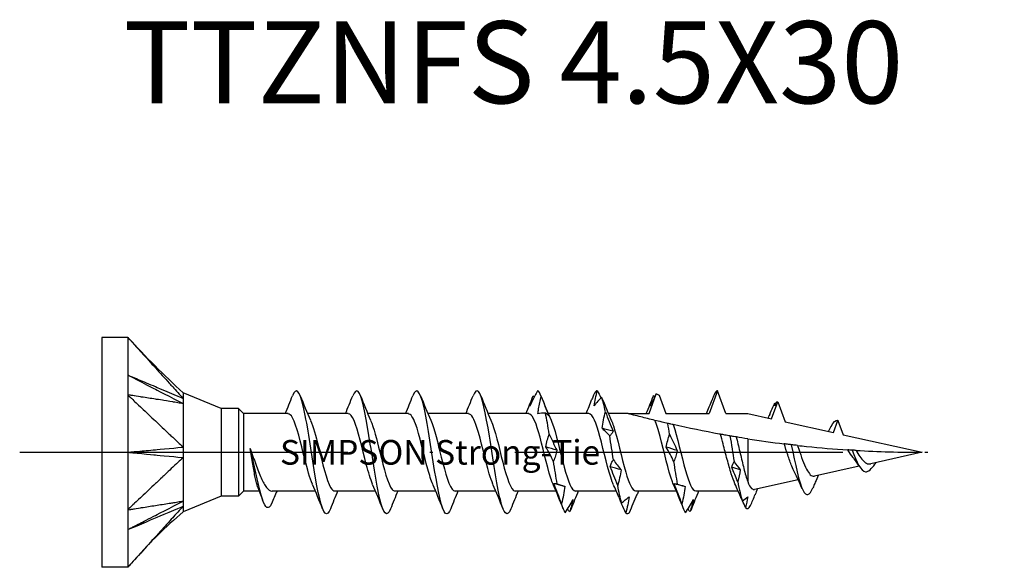
# Model space of a CAD drawing. Units: millimetres. Extents: x 3092 to 5235, y 923 to 1369.
# Drawn here: x 4171 to 4207, y 1240 to 1260 of the extents above; entities that cross this region are included whole.
import ezdxf

# ---------------------------------------------------------------- set-up
doc = ezdxf.new("R2010")
doc.units = ezdxf.units.MM
doc.linetypes.add('ACAD_ISO10W100', pattern=[18, 12, -3, 0, -3])
doc.layers.add('Axis', color=4, linetype='ACAD_ISO10W100')
doc.layers.add('Part', color=7, linetype='Continuous', lineweight=25)
doc.styles.get("Standard").update_dxf_attribs({"font": 'arial.ttf'})

# ---------------------------------------------------------------- blocks, each defined once
blk = doc.blocks.new('TTZNFS 4.5X30')
at = {"layer": 'Axis'}
blk.add_line((-3, 0), (33, 0), dxfattribs=at)
at = {"layer": 'Part'}
for p, q in [((0, 4.2), (0, -4.2)), ((0.95, 4.2), (0, 4.2)), ((0.95, 4.2), (0.95, 2.1)), ((4.363, 1.6), (2.975, 2.175)), ((22.517, 2.25), (22.213, 1.415)), ((22.821, 1.415), (22.517, 2.25)), ((0.95, 2.1), (0.95, -2.1)), ((20.013, 1.415), (20.276, 2.137)), ((20.378, 2.082), (20.621, 1.415)), ((24.491, 1.221), (24.717, 1.844)), ((24.717, 1.844), (24.984, 1.112)), ((4.363, 1.6), (4.363, -1.6)), ((5, 1.6), (4.363, 1.6)), ((5, 1.6), (5, -1.6)), ((5.185, 1.415), (5, 1.6)), ((5.185, 1.415), (5.185, -1.415)), ((6.813, 1.415), (5.185, 1.415)), ((9.013, 1.415), (7.525, 1.415)), ((11.213, 1.415), (9.725, 1.415)), ((13.413, 1.415), (11.925, 1.415)), ((15.613, 1.415), (14.125, 1.415)), ((17.813, 1.415), (16.325, 1.415)), ((19.25, 1.415), (18.525, 1.415)), ((19.25, 1.415), (20.013, 1.415)), ((20.621, 1.415), (22.213, 1.415)), ((22.821, 1.415), (23.617, 1.415)), ((23.617, 1.415), (24.491, 1.221)), ((24.425, 1.382), (24.407, 1.34)), ((24.984, 1.112), (26.754, 0.72)), ((26.754, 0.72), (26.917, 1.168)), ((26.917, 1.168), (27.109, 0.641)), ((23.617, 0.493), (23.617, -1.071)), ((27.109, 0.641), (30, 0)), ((30, 0), (28.117, -0.417)), ((27.696, -0.511), (26.064, -0.873)), ((28.294, -0.378), (28.267, -0.434)), ((25.463, -1.006), (23.871, -1.359)), ((5.185, -1.415), (5, -1.6)), ((5.759, -1.415), (5.185, -1.415)), ((7.81, -1.415), (6.23, -1.415)), ((10.01, -1.415), (8.521, -1.415)), ((12.21, -1.415), (10.721, -1.415)), ((14.41, -1.415), (12.921, -1.415)), ((16.61, -1.415), (15.121, -1.415)), ((18.81, -1.415), (17.321, -1.415)), ((21.01, -1.415), (19.521, -1.415)), ((23.268, -1.415), (21.721, -1.415)), ((26.089, -1.092), (26.07, -1.136)), ((4.363, -1.6), (2.975, -2.175)), ((5, -1.6), (4.363, -1.6)), ((0.95, -2.1), (0.95, -4.2)), ((0.95, -4.2), (0, -4.2))]:
    blk.add_line(p, q, dxfattribs=at)
for points, knots in [([(0.95, 4.2), (0.983, 4.163), (1.068, 4.07), (1.078, 4.059), (1.189, 3.937), (1.261, 3.858), (1.439, 3.661), (1.625, 3.457), (1.794, 3.271), (2.131, 2.9), (2.3, 2.714), (2.511, 2.482), (2.553, 2.436), (2.633, 2.348), (2.727, 2.244), (2.849, 2.111), (2.918, 2.04), (2.975, 1.971)], [0.000001, 0.000001, 0.000001, 0.000001, 0.0155269, 0.0155269, 0.0178353, 0.0178353, 0.0274037, 0.0274037, 0.1230873, 0.1230873, 0.2187713, 0.2187713, 0.2426923, 0.2426923, 0.2638746, 0.2638746, 0.286945, 0.286945, 0.286945, 0.286945]), ([(0.95, 2.825), (1.042, 2.778), (1.895, 2.338), (2.03, 2.269), (2.884, 1.829), (2.975, 1.782)], [-0.06247636, -0.06247636, -0.06247636, -0.06247636, -0.03123868, -0.03123868, -0.000001, -0.000001, -0.000001, -0.000001]), ([(0.95, 2.825), (0.992, 2.807), (1.034, 2.79), (1.119, 2.754), (1.161, 2.736), (1.287, 2.683), (1.372, 2.647), (1.49, 2.598), (1.933, 2.411), (2.03, 2.37), (2.885, 2.009), (2.975, 1.971)], [0.000001, 0.000001, 0.000001, 0.000001, 0.01442582, 0.01442582, 0.02887706, 0.02887706, 0.05775462, 0.05775462, 0.06930555, 0.06930555, 0.09583029, 0.09583029, 0.09583029, 0.09583029]), ([(2.975, 2.175), (2.975, 2.175), (2.975, 2.174), (2.975, 2.162), (2.975, 2.141), (2.976, 2.065), (2.97, 2.002), (2.975, 1.971)], [0.03471497, 0.03471497, 0.03471497, 0.03471497, 0.03794121, 0.03794121, 0.04671156, 0.04671156, 0.05870167, 0.05870167, 0.05870167, 0.05870167]), ([(8.359, -2.06), (8.295, -2.22), (8.232, -2.285), (8.169, -2.228), (8.035, -2.11), (7.902, -1.463), (7.769, -0.641), (7.635, 0.181), (7.502, 1.133), (7.368, 1.697), (7.237, 2.249), (7.107, 2.397), (6.976, 2.069)], [40.43667, 40.43667, 40.43667, 40.43667, 40.979167, 40.979167, 40.979167, 42.122455, 42.122455, 42.122455, 43.265742, 43.265742, 43.265742, 44.386332, 44.386332, 44.386332, 44.386332]), ([(10.559, -2.069), (10.429, -2.393), (10.3, -2.253), (10.17, -1.713), (10.037, -1.158), (9.904, -0.208), (9.77, 0.617), (9.637, 1.441), (9.503, 2.097), (9.37, 2.225), (9.305, 2.287), (9.241, 2.223), (9.176, 2.06)], [34.153484, 34.153484, 34.153484, 34.153484, 35.26273, 35.26273, 35.26273, 36.406017, 36.406017, 36.406017, 37.549305, 37.549305, 37.549305, 38.103147, 38.103147, 38.103147, 38.103147]), ([(12.759, -2.06), (12.697, -2.218), (12.634, -2.283), (12.572, -2.231), (12.439, -2.121), (12.305, -1.482), (12.172, -0.662), (12.039, 0.157), (11.905, 1.113), (11.772, 1.682), (11.64, 2.245), (11.508, 2.401), (11.376, 2.069)], [27.870299, 27.870299, 27.870299, 27.870299, 28.403004, 28.403004, 28.403004, 29.546292, 29.546292, 29.546292, 30.689579, 30.689579, 30.689579, 31.819961, 31.819961, 31.819961, 31.819961]), ([(14.959, -2.069), (14.83, -2.389), (14.702, -2.256), (14.574, -1.728), (14.44, -1.178), (14.307, -0.231), (14.174, 0.596), (14.04, 1.422), (13.907, 2.085), (13.773, 2.221), (13.707, 2.289), (13.642, 2.226), (13.576, 2.06)], [21.587114, 21.587114, 21.587114, 21.587114, 22.686567, 22.686567, 22.686567, 23.829854, 23.829854, 23.829854, 24.973142, 24.973142, 24.973142, 25.536776, 25.536776, 25.536776, 25.536776]), ([(15.931, 2.248), (15.868, 2.124), (15.803, 1.997), (15.71, 1.808), (15.681, 1.75), (15.652, 1.691)], [-0.13757579, -0.13757579, -0.13757579, -0.13757579, -0.08427159, -0.08427159, -0.0605955, -0.0605955, -0.0605955, -0.0605955]), ([(18, 1.697), (18.013, 1.788), (18.031, 1.88), (18.073, 2.064), (18.096, 2.157), (18.122, 2.25)], [0, 0, 0, 0, 0.03239607, 0.03239607, 0.06476197, 0.06476197, 0.06476197, 0.06476197]), ([(0.95, 2.1), (0.983, 2.069), (1.068, 1.989), (1.078, 1.979), (1.189, 1.874), (1.261, 1.807), (1.439, 1.638), (1.625, 1.463), (1.794, 1.304), (2.131, 0.986), (2.3, 0.826), (2.511, 0.627), (2.553, 0.588), (2.633, 0.513), (2.727, 0.423), (2.849, 0.311), (2.918, 0.259), (2.975, 0.19)], [0.000001, 0.000001, 0.000001, 0.000001, 0.0155269, 0.0155269, 0.0178353, 0.0178353, 0.0274037, 0.0274037, 0.1230873, 0.1230873, 0.2187713, 0.2187713, 0.2426923, 0.2426923, 0.2638746, 0.2638746, 0.286945, 0.286945, 0.286945, 0.286945]), ([(2.975, 1.782), (2.918, 1.781), (2.849, 1.8), (2.723, 1.822), (2.62, 1.837), (2.472, 1.861), (2.241, 1.897), (2.149, 1.912), (1.979, 1.938), (1.794, 1.967), (1.625, 1.994), (1.439, 2.023), (1.261, 2.051), (1.199, 2.061), (1.085, 2.079), (1.068, 2.081), (0.983, 2.095), (0.95, 2.1)], [0.000001, 0.000001, 0.000001, 0.000001, 0.029495, 0.029495, 0.058252, 0.058252, 0.200001, 0.200001, 0.575698, 0.575698, 4.332674, 4.332674, 4.708372, 4.708372, 4.735255, 4.735255, 4.762135, 4.762135, 4.762135, 4.762135]), ([(2.975, 1.971), (2.972, 1.947), (2.975, 1.9), (2.975, 1.87), (2.975, 1.853), (2.974, 1.817), (2.973, 1.799), (2.975, 1.782)], [0, 0, 0, 0, 0.01784622, 0.01784622, 0.03658039, 0.03658039, 0.05593419, 0.05593419, 0.05593419, 0.05593419]), ([(15.946, 1.412), (15.953, 1.471), (15.962, 1.53), (15.998, 1.741), (16.031, 1.893), (16.068, 2.044)], [-0.08433486, -0.08433486, -0.08433486, -0.08433486, -0.06606143, -0.06606143, -0.01924926, -0.01924926, -0.01924926, -0.01924926]), ([(16.068, 2.044), (16.114, 1.927), (16.16, 1.81), (16.253, 1.573), (16.3, 1.455), (16.348, 1.335)], [0, 0, 0, 0, 0.03895004, 0.03895004, 0.07795887, 0.07795887, 0.07795887, 0.07795887]), ([(18.279, 2.014), (18.233, 1.967), (18.187, 1.916), (18.094, 1.811), (18.047, 1.755), (18, 1.697)], [0, 0, 0, 0, 0.03895004, 0.03895004, 0.07795887, 0.07795887, 0.07795887, 0.07795887]), ([(20.276, 2.137), (20.249, 2.084), (20.222, 2.03), (20.148, 1.883), (20.101, 1.789), (20.054, 1.693)], [0.01607058, 0.01607058, 0.01607058, 0.01607058, 0.03895004, 0.03895004, 0.07795887, 0.07795887, 0.07795887, 0.07795887]), ([(20.054, 1.693), (20.067, 1.753), (20.085, 1.815), (20.127, 1.94), (20.151, 2.005), (20.176, 2.07)], [0, 0, 0, 0, 0.03239607, 0.03239607, 0.06476197, 0.06476197, 0.06476197, 0.06476197]), ([(20.276, 2.137), (20.277, 2.136), (20.279, 2.135), (20.313, 2.117), (20.345, 2.099), (20.378, 2.082)], [-0.02023843, -0.02023843, -0.02023843, -0.02023843, -0.01978146, -0.01978146, -0.0086678, -0.0086678, -0.0086678, -0.0086678]), ([(2.975, 1.782), (2.972, 1.762), (2.975, 1.743), (2.976, 1.692), (2.975, 1.667), (2.976, 1.466), (2.975, 1.25), (2.975, 0.844), (2.975, 0.72), (2.976, 0.42), (2.97, 0.258), (2.975, 0.19)], [0, 0, 0, 0, 0.01079638, 0.01079638, 0.01656272, 0.01656272, 0.03794121, 0.03794121, 0.04671156, 0.04671156, 0.05870167, 0.05870167, 0.05870167, 0.05870167]), ([(18.293, 0.877), (18.307, 0.98), (18.324, 1.082), (18.366, 1.283), (18.39, 1.383), (18.416, 1.481)], [0, 0, 0, 0, 0.03239607, 0.03239607, 0.06476197, 0.06476197, 0.06476197, 0.06476197]), ([(18.416, 1.481), (18.462, 1.361), (18.508, 1.241), (18.601, 1.003), (18.648, 0.885), (18.695, 0.767)], [0, 0, 0, 0, 0.03895004, 0.03895004, 0.07795887, 0.07795887, 0.07795887, 0.07795887]), ([(7.704, -1.164), (7.612, -0.951), (7.519, -0.622), (7.427, -0.254), (7.277, 0.341), (7.127, 0.99), (6.977, 1.263), (6.923, 1.363), (6.868, 1.409), (6.813, 1.407)], [41.437787, 41.437787, 41.437787, 41.437787, 42.230796, 42.230796, 42.230796, 43.514639, 43.514639, 43.514639, 43.982297, 43.982297, 43.982297, 43.982297]), ([(7.63, 1.164), (7.727, 0.942), (7.823, 0.593), (7.92, 0.207), (8.07, -0.392), (8.22, -1.029), (8.369, -1.284), (8.42, -1.37), (8.471, -1.41), (8.521, -1.407)], [-43.385215, -43.385215, -43.385215, -43.385215, -42.558362, -42.558362, -42.558362, -41.274519, -41.274519, -41.274519, -40.840704, -40.840704, -40.840704, -40.840704]), ([(9.904, -1.162), (9.828, -0.988), (9.751, -0.735), (9.674, -0.441), (9.524, 0.135), (9.375, 0.821), (9.225, 1.165), (9.154, 1.327), (9.084, 1.406), (9.013, 1.405)], [35.154601, 35.154601, 35.154601, 35.154601, 35.81158, 35.81158, 35.81158, 37.095423, 37.095423, 37.095423, 37.699112, 37.699112, 37.699112, 37.699112]), ([(9.83, 1.167), (9.943, 0.907), (10.055, 0.469), (10.167, 0.015), (10.317, -0.59), (10.467, -1.175), (10.617, -1.353), (10.652, -1.394), (10.687, -1.412), (10.721, -1.41)], [-37.10203, -37.10203, -37.10203, -37.10203, -36.139146, -36.139146, -36.139146, -34.855302, -34.855302, -34.855302, -34.557519, -34.557519, -34.557519, -34.557519]), ([(12.104, -1.162), (12.044, -1.026), (11.983, -0.84), (11.922, -0.619), (11.772, -0.074), (11.622, 0.637), (11.472, 1.045), (11.386, 1.28), (11.3, 1.404), (11.213, 1.406)], [28.871416, 28.871416, 28.871416, 28.871416, 29.392363, 29.392363, 29.392363, 30.676207, 30.676207, 30.676207, 31.415927, 31.415927, 31.415927, 31.415927]), ([(12.03, 1.169), (12.159, 0.873), (12.287, 0.338), (12.415, -0.177), (12.565, -0.778), (12.715, -1.299), (12.865, -1.397), (12.884, -1.409), (12.902, -1.414), (12.921, -1.413)], [-30.818845, -30.818845, -30.818845, -30.818845, -29.71993, -29.71993, -29.71993, -28.436086, -28.436086, -28.436086, -28.274334, -28.274334, -28.274334, -28.274334]), ([(14.304, -1.164), (14.259, -1.064), (14.215, -0.937), (14.17, -0.786), (14.02, -0.282), (13.87, 0.441), (13.72, 0.906), (13.618, 1.223), (13.516, 1.402), (13.413, 1.408)], [22.588231, 22.588231, 22.588231, 22.588231, 22.973147, 22.973147, 22.973147, 24.25699, 24.25699, 24.25699, 25.132741, 25.132741, 25.132741, 25.132741]), ([(14.23, 1.17), (14.374, 0.841), (14.519, 0.197), (14.663, -0.365), (14.813, -0.95), (14.962, -1.399), (15.112, -1.415), (15.115, -1.415), (15.118, -1.415), (15.121, -1.415)], [-24.535659, -24.535659, -24.535659, -24.535659, -23.300713, -23.300713, -23.300713, -22.01687, -22.01687, -22.01687, -21.991149, -21.991149, -21.991149, -21.991149]), ([(16.504, -1.167), (16.475, -1.102), (16.446, -1.026), (16.417, -0.938), (16.267, -0.485), (16.118, 0.237), (15.968, 0.75), (15.85, 1.155), (15.732, 1.403), (15.613, 1.411)], [16.305045, 16.305045, 16.305045, 16.305045, 16.553931, 16.553931, 16.553931, 17.837774, 17.837774, 17.837774, 18.849556, 18.849556, 18.849556, 18.849556]), ([(16.348, 1.335), (16.334, 1.348), (16.316, 1.363), (16.275, 1.397), (16.251, 1.416), (16.225, 1.436)], [0, 0, 0, 0, 0.03239607, 0.03239607, 0.06476197, 0.06476197, 0.06476197, 0.06476197]), ([(16.43, 1.17), (16.44, 1.147), (16.451, 1.122), (16.461, 1.097), (16.611, 0.714), (16.761, 0.011), (16.91, -0.547), (17.047, -1.058), (17.184, -1.409), (17.321, -1.414)], [-18.252474, -18.252474, -18.252474, -18.252474, -18.16534, -18.16534, -18.16534, -16.881497, -16.881497, -16.881497, -15.707963, -15.707963, -15.707963, -15.707963]), ([(18.704, -1.169), (18.691, -1.14), (18.678, -1.108), (18.665, -1.073), (18.515, -0.678), (18.365, 0.029), (18.215, 0.581), (18.081, 1.075), (17.947, 1.407), (17.813, 1.414)], [10.02186, 10.02186, 10.02186, 10.02186, 10.134715, 10.134715, 10.134715, 11.418558, 11.418558, 11.418558, 12.566371, 12.566371, 12.566371, 12.566371]), ([(18.63, 1.167), (18.656, 1.11), (18.682, 1.042), (18.708, 0.965), (18.858, 0.522), (19.008, -0.198), (19.158, -0.719), (19.279, -1.141), (19.4, -1.404), (19.521, -1.411)], [-11.969289, -11.969289, -11.969289, -11.969289, -11.746124, -11.746124, -11.746124, -10.462281, -10.462281, -10.462281, -9.424778, -9.424778, -9.424778, -9.424778]), ([(20.224, 1.167), (20.046, 1.21), (19.864, 1.255), (19.624, 1.317), (19.523, 1.343), (19.397, 1.376), (19.345, 1.39), (19.29, 1.404), (19.275, 1.408), (19.255, 1.414), (19.25, 1.415), (19.25, 1.415)], [1.9925519, 1.9925519, 1.9925519, 1.9925519, 2.0462357, 2.0462357, 2.0775635, 2.0775635, 2.0991282, 2.0991282, 2.1099106, 2.1099106, 2.1206929, 2.1206929, 2.1206929, 2.1206929]), ([(20.904, -1.169), (20.891, -1.14), (20.878, -1.108), (20.865, -1.073), (20.715, -0.678), (20.565, 0.029), (20.415, 0.581), (20.352, 0.816), (20.288, 1.021), (20.224, 1.167)], [3.738675, 3.738675, 3.738675, 3.738675, 3.85153, 3.85153, 3.85153, 5.135373, 5.135373, 5.135373, 5.681681, 5.681681, 5.681681, 5.681681]), ([(20.696, 1.055), (20.627, 1.071), (20.561, 1.087), (20.381, 1.129), (20.301, 1.148), (20.224, 1.167)], [-0.1050097, -0.1050097, -0.1050097, -0.1050097, -0.0630069, -0.0630069, 0, 0, 0, 0]), ([(26.668, 0.943), (26.747, 1.108), (26.827, 1.192), (26.906, 1.171), (26.91, 1.17), (26.914, 1.169), (26.917, 1.168)], [1.8569782, 1.8569782, 1.8569782, 1.8569782, 2.5381864, 2.5381864, 2.5381864, 2.570394, 2.570394, 2.570394, 2.570394]), ([(18.572, 0.602), (18.527, 0.653), (18.48, 0.702), (18.387, 0.793), (18.34, 0.837), (18.293, 0.877)], [0, 0, 0, 0, 0.03895004, 0.03895004, 0.07795887, 0.07795887, 0.07795887, 0.07795887]), ([(18.695, 0.767), (18.682, 0.735), (18.664, 0.706), (18.622, 0.651), (18.598, 0.625), (18.572, 0.602)], [0, 0, 0, 0, 0.03239607, 0.03239607, 0.06476197, 0.06476197, 0.06476197, 0.06476197]), ([(20.893, 1.011), (20.878, 1.014), (20.846, 1.021), (20.777, 1.037), (20.738, 1.046), (20.696, 1.055)], [-0.09979322, -0.09979322, -0.09979322, -0.09979322, -0.0478529, -0.0478529, 0, 0, 0, 0]), ([(20.893, 1.011), (21.043, 0.587), (21.192, -0.129), (21.342, -0.664), (21.469, -1.115), (21.595, -1.405), (21.721, -1.412)], [-5.507855, -5.507855, -5.507855, -5.507855, -4.224011, -4.224011, -4.224011, -3.141593, -3.141593, -3.141593, -3.141593]), ([(22.618, 0.661), (22.605, 0.663), (22.593, 0.666), (22.051, 0.764), (21.443, 0.887), (20.893, 1.011)], [1.7577674, 1.7577674, 1.7577674, 1.7577674, 1.7615087, 1.7615087, 1.9239515, 1.9239515, 1.9239515, 1.9239515]), ([(16.239, 0.197), (16.252, 0.279), (16.27, 0.36), (16.312, 0.517), (16.336, 0.594), (16.362, 0.669)], [0, 0, 0, 0, 0.03239607, 0.03239607, 0.06476197, 0.06476197, 0.06476197, 0.06476197]), ([(16.362, 0.669), (16.408, 0.566), (16.454, 0.465), (16.547, 0.266), (16.594, 0.169), (16.641, 0.073)], [0, 0, 0, 0, 0.03895004, 0.03895004, 0.07795887, 0.07795887, 0.07795887, 0.07795887]), ([(20.641, 0.189), (20.654, 0.271), (20.672, 0.351), (20.714, 0.508), (20.737, 0.584), (20.763, 0.658)], [0, 0, 0, 0, 0.03239607, 0.03239607, 0.06476197, 0.06476197, 0.06476197, 0.06476197]), ([(20.763, 0.658), (20.809, 0.556), (20.856, 0.456), (20.949, 0.257), (20.996, 0.16), (21.043, 0.064)], [0, 0, 0, 0, 0.03895004, 0.03895004, 0.07795887, 0.07795887, 0.07795887, 0.07795887]), ([(22.969, 0.599), (22.91, 0.609), (22.848, 0.62), (22.732, 0.641), (22.675, 0.651), (22.618, 0.661)], [-0.09916808, -0.09916808, -0.09916808, -0.09916808, -0.05077276, -0.05077276, -0.00852993, -0.00852993, -0.00852993, -0.00852993]), ([(23.151, -1.146), (23.106, -1.047), (23.062, -0.924), (22.967, -0.624), (22.917, -0.446), (22.817, -0.071), (22.767, 0.122), (22.684, 0.431), (22.651, 0.55), (22.618, 0.661)], [0.1838713, 0.1838713, 0.1838713, 0.1838713, 0.2364881, 0.2364881, 0.2956101, 0.2956101, 0.3547321, 0.3547321, 0.3939521, 0.3939521, 0.3939521, 0.3939521]), ([(23.203, 0.56), (23.172, 0.565), (23.137, 0.571), (23.06, 0.584), (23.014, 0.592), (22.969, 0.599)], [-0.08029341, -0.08029341, -0.08029341, -0.08029341, -0.04410642, -0.04410642, 0, 0, 0, 0]), ([(23.203, 0.56), (23.207, 0.545), (23.21, 0.529), (23.258, 0.338), (23.301, 0.149), (23.389, -0.229), (23.432, -0.415), (23.5, -0.68), (23.523, -0.767), (23.57, -0.93), (23.594, -1.005), (23.617, -1.071)], [0.1696373, 0.1696373, 0.1696373, 0.1696373, 0.1747503, 0.1747503, 0.2330004, 0.2330004, 0.2912505, 0.2912505, 0.322575, 0.322575, 0.3538996, 0.3538996, 0.3538996, 0.3538996]), ([(0.95, 0), (0.992, 0.004), (1.034, 0.008), (1.119, 0.016), (1.161, 0.02), (1.287, 0.032), (1.372, 0.039), (1.49, 0.051), (1.933, 0.092), (2.03, 0.101), (2.885, 0.181), (2.975, 0.19)], [0.000001, 0.000001, 0.000001, 0.000001, 0.01442582, 0.01442582, 0.02887706, 0.02887706, 0.05775462, 0.05775462, 0.06930555, 0.06930555, 0.09583029, 0.09583029, 0.09583029, 0.09583029]), ([(0.95, 0), (1.042, -0.009), (1.895, -0.088), (2.03, -0.101), (2.884, -0.181), (2.975, -0.19)], [-0.06247636, -0.06247636, -0.06247636, -0.06247636, -0.03123868, -0.03123868, -0.000001, -0.000001, -0.000001, -0.000001]), ([(2.975, 0.19), (2.972, 0.131), (2.975, 0.032), (2.975, -0.027), (2.975, -0.06), (2.974, -0.127), (2.973, -0.16), (2.975, -0.19)], [0, 0, 0, 0, 0.01784622, 0.01784622, 0.03658039, 0.03658039, 0.05593419, 0.05593419, 0.05593419, 0.05593419]), ([(5.714, -1.299), (5.709, -1.287), (5.705, -1.275), (5.671, -1.178), (5.642, -1.062), (5.583, -0.778), (5.554, -0.614), (5.509, -0.344), (5.494, -0.248), (5.463, -0.054), (5.448, 0.044), (5.432, 0.141)], [0.1612709, 0.1612709, 0.1612709, 0.1612709, 0.1699493, 0.1699493, 0.2265991, 0.2265991, 0.2832489, 0.2832489, 0.3129045, 0.3129045, 0.3425601, 0.3425601, 0.3425601, 0.3425601]), ([(5.432, 0.141), (5.498, -0.052), (5.563, -0.248), (5.694, -0.618), (5.759, -0.789), (5.891, -1.081), (5.956, -1.199), (6.087, -1.364), (6.152, -1.409), (6.222, -1.415), (6.226, -1.415), (6.23, -1.415)], [0, 0, 0, 0, 0.0615949, 0.0615949, 0.1231899, 0.1231899, 0.1847848, 0.1847848, 0.2463797, 0.2463797, 0.2503775, 0.2503775, 0.2503775, 0.2503775]), ([(6.206, -1.875), (6.097, -2.125), (5.988, -2.042), (5.879, -1.717), (5.749, -1.331), (5.619, -0.646), (5.49, -0.094), (5.471, -0.012), (5.451, 0.066), (5.432, 0.141)], [0.174015, 0.174015, 0.174015, 0.174015, 1.110524, 1.110524, 1.110524, 2.221048, 2.221048, 2.221048, 2.384754, 2.384754, 2.384754, 2.384754]), ([(16.518, -0.326), (16.472, -0.235), (16.426, -0.146), (16.333, 0.029), (16.286, 0.114), (16.239, 0.197)], [0, 0, 0, 0, 0.03895004, 0.03895004, 0.07795887, 0.07795887, 0.07795887, 0.07795887]), ([(16.641, 0.073), (16.628, 0.002), (16.61, -0.066), (16.568, -0.199), (16.544, -0.264), (16.518, -0.326)], [0, 0, 0, 0, 0.03239607, 0.03239607, 0.06476197, 0.06476197, 0.06476197, 0.06476197]), ([(20.92, -0.337), (20.874, -0.246), (20.828, -0.156), (20.735, 0.02), (20.688, 0.105), (20.641, 0.189)], [0, 0, 0, 0, 0.03895004, 0.03895004, 0.07795887, 0.07795887, 0.07795887, 0.07795887]), ([(21.043, 0.064), (21.029, -0.006), (21.011, -0.075), (20.97, -0.209), (20.946, -0.274), (20.92, -0.337)], [0, 0, 0, 0, 0.03239607, 0.03239607, 0.06476197, 0.06476197, 0.06476197, 0.06476197]), ([(25.21, 0.277), (25.168, 0.282), (25.123, 0.287), (25.038, 0.297), (24.994, 0.303), (24.95, 0.308)], [-0.06934736, -0.06934736, -0.06934736, -0.06934736, -0.03481107, -0.03481107, -0.00315337, -0.00315337, -0.00315337, -0.00315337]), ([(25.325, -0.726), (25.292, -0.662), (25.259, -0.587), (25.177, -0.38), (25.128, -0.241), (25.036, 0.038), (24.993, 0.175), (24.95, 0.308)], [0.1434872, 0.1434872, 0.1434872, 0.1434872, 0.1745983, 0.1745983, 0.2209606, 0.2209606, 0.2636167, 0.2636167, 0.2636167, 0.2636167]), ([(25.437, 0.251), (25.405, 0.255), (25.368, 0.259), (25.294, 0.267), (25.251, 0.272), (25.21, 0.277)], [-0.07217676, -0.07217676, -0.07217676, -0.07217676, -0.03834761, -0.03834761, 0, 0, 0, 0]), ([(25.21, 0.277), (25.354, -0.422), (25.498, -1.116), (25.641, -1.398), (25.761, -1.634), (25.881, -1.581), (26.001, -1.298)], [1.97943, 1.97943, 1.97943, 1.97943, 3.209585, 3.209585, 3.209585, 4.237532, 4.237532, 4.237532, 4.237532]), ([(25.437, 0.251), (25.548, 0.239), (25.66, 0.227), (26.276, 0.164), (26.78, 0.122), (27.281, 0.089)], [1.2306737, 1.2306737, 1.2306737, 1.2306737, 1.2632841, 1.2632841, 1.4116459, 1.4116459, 1.4116459, 1.4116459]), ([(25.437, 0.251), (25.453, 0.205), (25.469, 0.158), (25.532, -0.024), (25.578, -0.159), (25.672, -0.407), (25.719, -0.518), (25.814, -0.7), (25.86, -0.771), (25.955, -0.861), (26.002, -0.881), (26.055, -0.874), (26.059, -0.874), (26.064, -0.873)], [0.2164936, 0.2164936, 0.2164936, 0.2164936, 0.2314739, 0.2314739, 0.2745708, 0.2745708, 0.3166112, 0.3166112, 0.3576005, 0.3576005, 0.3975443, 0.3975443, 0.4011248, 0.4011248, 0.4011248, 0.4011248]), ([(27.439, 0.079), (27.412, 0.081), (27.384, 0.082), (27.332, 0.086), (27.307, 0.087), (27.281, 0.089)], [-0.0426364, -0.0426364, -0.0426364, -0.0426364, -0.0211807, -0.0211807, -0.00357369, -0.00357369, -0.00357369, -0.00357369]), ([(27.51, -0.243), (27.497, -0.227), (27.483, -0.209), (27.41, -0.113), (27.353, -0.025), (27.291, 0.073), (27.286, 0.081), (27.281, 0.089)], [0.11272514, 0.11272514, 0.11272514, 0.11272514, 0.12004284, 0.12004284, 0.15192929, 0.15192929, 0.15474229, 0.15474229, 0.15474229, 0.15474229]), ([(27.578, 0.071), (27.559, 0.072), (27.537, 0.073), (27.492, 0.076), (27.465, 0.077), (27.439, 0.079)], [-0.04272786, -0.04272786, -0.04272786, -0.04272786, -0.02401619, -0.02401619, 0, 0, 0, 0]), ([(27.439, 0.079), (27.6, -0.369), (27.761, -0.69), (27.923, -0.708), (28.038, -0.721), (28.153, -0.598), (28.267, -0.434)], [0.488821, 0.488821, 0.488821, 0.488821, 1.872169, 1.872169, 1.872169, 2.855993, 2.855993, 2.855993, 2.855993]), ([(27.578, 0.071), (27.624, -0.008), (27.67, -0.084), (27.764, -0.222), (27.811, -0.281), (27.907, -0.37), (27.954, -0.401), (28.041, -0.425), (28.078, -0.426), (28.117, -0.417)], [0.02825499, 0.02825499, 0.02825499, 0.02825499, 0.05548565, 0.05548565, 0.08201774, 0.08201774, 0.1077872, 0.1077872, 0.1272515, 0.1272515, 0.1272515, 0.1272515]), ([(2.975, -0.19), (2.918, -0.259), (2.849, -0.311), (2.723, -0.426), (2.62, -0.524), (2.472, -0.664), (2.241, -0.882), (2.149, -0.969), (1.979, -1.129), (1.794, -1.304), (1.625, -1.463), (1.439, -1.638), (1.261, -1.807), (1.199, -1.865), (1.085, -1.973), (1.068, -1.989), (0.983, -2.069), (0.95, -2.1)], [0.000001, 0.000001, 0.000001, 0.000001, 0.029495, 0.029495, 0.058252, 0.058252, 0.200001, 0.200001, 0.575698, 0.575698, 4.332674, 4.332674, 4.708372, 4.708372, 4.735255, 4.735255, 4.762135, 4.762135, 4.762135, 4.762135]), ([(2.975, -0.19), (2.972, -0.225), (2.975, -0.255), (2.976, -0.337), (2.975, -0.378), (2.976, -0.672), (2.975, -0.941), (2.975, -1.318), (2.975, -1.421), (2.976, -1.644), (2.97, -1.744), (2.975, -1.782)], [0, 0, 0, 0, 0.01079638, 0.01079638, 0.01656272, 0.01656272, 0.03794121, 0.03794121, 0.04671156, 0.04671156, 0.05870167, 0.05870167, 0.05870167, 0.05870167]), ([(18.587, -0.524), (18.6, -0.477), (18.618, -0.432), (18.659, -0.347), (18.683, -0.307), (18.709, -0.269)], [0, 0, 0, 0, 0.03239607, 0.03239607, 0.06476197, 0.06476197, 0.06476197, 0.06476197]), ([(18.709, -0.269), (18.755, -0.336), (18.801, -0.4), (18.895, -0.525), (18.941, -0.584), (18.989, -0.642)], [0, 0, 0, 0, 0.03895004, 0.03895004, 0.07795887, 0.07795887, 0.07795887, 0.07795887]), ([(18.866, -1.209), (18.82, -1.093), (18.774, -0.977), (18.681, -0.749), (18.634, -0.636), (18.587, -0.524)], [0, 0, 0, 0, 0.03895004, 0.03895004, 0.07795887, 0.07795887, 0.07795887, 0.07795887]), ([(18.989, -0.642), (18.975, -0.739), (18.957, -0.835), (18.916, -1.024), (18.892, -1.117), (18.866, -1.209)], [0, 0, 0, 0, 0.03239607, 0.03239607, 0.06476197, 0.06476197, 0.06476197, 0.06476197]), ([(23.617, -1.071), (23.665, -1.186), (23.712, -1.269), (23.797, -1.353), (23.834, -1.367), (23.871, -1.359)], [0, 0, 0, 0, 0.0580898, 0.0580898, 0.1025251, 0.1025251, 0.1025251, 0.1025251]), ([(16.532, -1.147), (16.546, -1.144), (16.564, -1.142), (16.605, -1.143), (16.629, -1.145), (16.655, -1.15)], [0, 0, 0, 0, 0.03239607, 0.03239607, 0.06476197, 0.06476197, 0.06476197, 0.06476197]), ([(16.812, -1.873), (16.766, -1.753), (16.72, -1.632), (16.627, -1.39), (16.58, -1.269), (16.532, -1.147)], [0, 0, 0, 0, 0.03895004, 0.03895004, 0.07795887, 0.07795887, 0.07795887, 0.07795887]), ([(16.655, -1.15), (16.701, -1.17), (16.747, -1.187), (16.84, -1.217), (16.887, -1.229), (16.934, -1.238)], [0, 0, 0, 0, 0.03895004, 0.03895004, 0.07795887, 0.07795887, 0.07795887, 0.07795887]), ([(16.934, -1.238), (16.921, -1.345), (16.903, -1.452), (16.862, -1.664), (16.838, -1.769), (16.812, -1.873)], [0, 0, 0, 0, 0.03239607, 0.03239607, 0.06476197, 0.06476197, 0.06476197, 0.06476197]), ([(20.934, -1.154), (20.948, -1.151), (20.965, -1.149), (21.007, -1.151), (21.031, -1.154), (21.057, -1.159)], [0, 0, 0, 0, 0.03239607, 0.03239607, 0.06476197, 0.06476197, 0.06476197, 0.06476197]), ([(21.213, -1.879), (21.168, -1.759), (21.121, -1.638), (21.028, -1.396), (20.981, -1.275), (20.934, -1.154)], [0, 0, 0, 0, 0.03895004, 0.03895004, 0.07795887, 0.07795887, 0.07795887, 0.07795887]), ([(21.057, -1.159), (21.103, -1.179), (21.149, -1.196), (21.242, -1.224), (21.289, -1.235), (21.336, -1.244)], [0, 0, 0, 0, 0.03895004, 0.03895004, 0.07795887, 0.07795887, 0.07795887, 0.07795887]), ([(21.336, -1.244), (21.323, -1.351), (21.305, -1.458), (21.263, -1.669), (21.239, -1.775), (21.213, -1.879)], [0, 0, 0, 0, 0.03239607, 0.03239607, 0.06476197, 0.06476197, 0.06476197, 0.06476197]), ([(0.95, -2.1), (0.983, -2.095), (1.068, -2.081), (1.078, -2.08), (1.189, -2.062), (1.261, -2.051), (1.439, -2.023), (1.625, -1.994), (1.794, -1.967), (2.131, -1.914), (2.3, -1.888), (2.511, -1.855), (2.553, -1.848), (2.633, -1.835), (2.727, -1.821), (2.849, -1.8), (2.918, -1.781), (2.975, -1.782)], [0.000001, 0.000001, 0.000001, 0.000001, 0.0155269, 0.0155269, 0.0178358, 0.0178358, 0.0274064, 0.0274064, 0.1231124, 0.1231124, 0.2188187, 0.2188187, 0.2427453, 0.2427453, 0.2639326, 0.2639326, 0.2870084, 0.2870084, 0.2870084, 0.2870084]), ([(0.95, -2.825), (0.992, -2.804), (1.034, -2.782), (1.119, -2.738), (1.161, -2.717), (1.287, -2.651), (1.372, -2.608), (1.49, -2.547), (1.933, -2.319), (2.03, -2.269), (2.885, -1.828), (2.975, -1.782)], [0.000001, 0.000001, 0.000001, 0.000001, 0.01442582, 0.01442582, 0.02887706, 0.02887706, 0.05775462, 0.05775462, 0.06930555, 0.06930555, 0.09583029, 0.09583029, 0.09583029, 0.09583029]), ([(2.975, -1.782), (2.972, -1.817), (2.975, -1.867), (2.975, -1.897), (2.975, -1.913), (2.974, -1.945), (2.973, -1.959), (2.975, -1.971)], [0, 0, 0, 0, 0.01784622, 0.01784622, 0.03658039, 0.03658039, 0.05593419, 0.05593419, 0.05593419, 0.05593419]), ([(16.949, -2.207), (16.994, -2.131), (17.041, -2.054), (17.134, -1.895), (17.181, -1.813), (17.228, -1.729)], [0, 0, 0, 0, 0.03895004, 0.03895004, 0.07795887, 0.07795887, 0.07795887, 0.07795887]), ([(17.228, -1.729), (17.214, -1.802), (17.197, -1.876), (17.155, -2.026), (17.131, -2.102), (17.105, -2.18)], [0, 0, 0, 0, 0.03239607, 0.03239607, 0.06476197, 0.06476197, 0.06476197, 0.06476197]), ([(18.902, -1.636), (18.911, -1.658), (18.921, -1.681), (18.953, -1.748), (18.977, -1.793), (19.003, -1.84)], [0.01509115, 0.01509115, 0.01509115, 0.01509115, 0.03239607, 0.03239607, 0.06476197, 0.06476197, 0.06476197, 0.06476197]), ([(19.159, -2.219), (19.113, -2.115), (19.067, -2.009), (18.998, -1.851), (18.975, -1.798), (18.952, -1.746)], [0, 0, 0, 0, 0.03895004, 0.03895004, 0.05793111, 0.05793111, 0.05793111, 0.05793111]), ([(19.003, -1.84), (19.049, -1.81), (19.095, -1.777), (19.188, -1.705), (19.235, -1.667), (19.282, -1.625)], [0, 0, 0, 0, 0.03895004, 0.03895004, 0.07795887, 0.07795887, 0.07795887, 0.07795887]), ([(19.282, -1.625), (19.269, -1.724), (19.251, -1.823), (19.209, -2.021), (19.185, -2.12), (19.159, -2.219)], [0, 0, 0, 0, 0.03239607, 0.03239607, 0.06476197, 0.06476197, 0.06476197, 0.06476197]), ([(19.296, -2.193), (19.342, -2.086), (19.388, -1.977), (19.481, -1.756), (19.528, -1.645), (19.575, -1.533)], [0, 0, 0, 0, 0.03895004, 0.03895004, 0.07795887, 0.07795887, 0.07795887, 0.07795887]), ([(21.35, -2.209), (21.396, -2.133), (21.442, -2.055), (21.536, -1.895), (21.582, -1.813), (21.63, -1.728)], [0, 0, 0, 0, 0.03895004, 0.03895004, 0.07795887, 0.07795887, 0.07795887, 0.07795887]), ([(21.63, -1.728), (21.616, -1.801), (21.598, -1.875), (21.557, -2.024), (21.533, -2.1), (21.507, -2.177)], [0, 0, 0, 0, 0.03239607, 0.03239607, 0.06476197, 0.06476197, 0.06476197, 0.06476197]), ([(0.95, -2.825), (1.042, -2.786), (1.895, -2.427), (2.03, -2.37), (2.884, -2.009), (2.975, -1.971)], [-0.06247636, -0.06247636, -0.06247636, -0.06247636, -0.03123868, -0.03123868, -0.000001, -0.000001, -0.000001, -0.000001]), ([(2.975, -1.971), (2.918, -2.04), (2.849, -2.111), (2.723, -2.248), (2.62, -2.362), (2.472, -2.525), (2.241, -2.779), (2.149, -2.881), (1.979, -3.067), (1.794, -3.271), (1.625, -3.457), (1.439, -3.661), (1.261, -3.858), (1.199, -3.926), (1.085, -4.051), (1.068, -4.07), (0.983, -4.163), (0.95, -4.2)], [0.000001, 0.000001, 0.000001, 0.000001, 0.029495, 0.029495, 0.058252, 0.058252, 0.200003, 0.200003, 0.575707, 0.575707, 4.332752, 4.332752, 4.708457, 4.708457, 4.735337, 4.735337, 4.762216, 4.762216, 4.762216, 4.762216]), ([(2.975, -1.971), (2.972, -1.987), (2.975, -1.999), (2.976, -2.029), (2.975, -2.045), (2.976, -2.128), (2.975, -2.175), (2.975, -2.175)], [0, 0, 0, 0, 0.01079638, 0.01079638, 0.01656272, 0.01656272, 0.03471497, 0.03471497, 0.03471497, 0.03471497]), ([(2.975, -2.175), (2.668, -2.461), (2.341, -2.724), (1.67, -3.404), (1.311, -3.803), (0.95, -4.2)], [0, 0, 0, 0, 0.1256852, 0.1256852, 0.2866033, 0.2866033, 0.2866033, 0.2866033])]:
    blk.add_open_spline(points, degree=3, knots=knots, dxfattribs=at)
for points in [[(0.95, 4.2), (1.593, 3.494), (2.276, 2.826), (2.975, 2.175)], [(16.068, 2.044), (16.023, 2.167), (15.977, 2.236), (15.931, 2.248)], [(18.122, 2.25), (18.077, 2.254), (18.031, 2.2), (17.986, 2.092)], [(18.122, 2.25), (18.165, 2.163), (18.208, 2.075), (18.251, 1.985)], [(22.517, 2.25), (22.474, 2.25), (22.431, 2.198), (22.387, 2.096)], [(6.71, 1.415), (6.801, 1.631), (6.889, 1.85), (6.976, 2.069)], [(7.259, 2.069), (7.378, 1.767), (7.501, 1.465), (7.63, 1.17)], [(8.91, 1.415), (9.001, 1.631), (9.089, 1.85), (9.176, 2.069)], [(9.459, 2.069), (9.578, 1.767), (9.701, 1.465), (9.83, 1.17)], [(11.11, 1.415), (11.201, 1.631), (11.289, 1.85), (11.376, 2.069)], [(11.659, 2.069), (11.778, 1.767), (11.901, 1.465), (12.03, 1.17)], [(13.31, 1.415), (13.401, 1.631), (13.489, 1.85), (13.576, 2.069)], [(13.859, 2.069), (13.978, 1.767), (14.101, 1.465), (14.23, 1.17)], [(15.51, 1.415), (15.6, 1.628), (15.687, 1.844), (15.773, 2.061)], [(15.652, 1.691), (15.679, 1.81), (15.723, 1.935), (15.775, 2.066)], [(15.775, 2.066), (15.788, 2.05), (15.801, 2.035), (15.815, 2.019)], [(16.059, 2.069), (16.178, 1.767), (16.301, 1.465), (16.43, 1.17)], [(17.71, 1.415), (17.783, 1.589), (17.855, 1.765), (17.925, 1.941)], [(17.986, 2.092), (17.965, 2.042), (17.945, 1.992), (17.925, 1.941)], [(18.315, 1.927), (18.304, 1.956), (18.292, 1.985), (18.279, 2.014)], [(18.416, 1.481), (18.37, 1.702), (18.325, 1.884), (18.279, 2.014)], [(18.315, 1.927), (18.417, 1.672), (18.521, 1.419), (18.63, 1.17)], [(19.91, 1.415), (20.001, 1.631), (20.089, 1.85), (20.176, 2.069)], [(20.176, 2.07), (20.19, 2.054), (20.204, 2.038), (20.217, 2.021)], [(22.11, 1.415), (22.181, 1.582), (22.249, 1.751), (22.317, 1.921)], [(22.387, 2.096), (22.364, 2.038), (22.34, 1.98), (22.317, 1.921)], [(24.539, 1.652), (24.57, 1.725), (24.6, 1.778), (24.63, 1.81)], [(24.68, 1.843), (24.656, 1.797), (24.631, 1.751), (24.607, 1.704)], [(24.607, 1.704), (24.613, 1.739), (24.621, 1.774), (24.63, 1.81)], [(24.63, 1.81), (24.637, 1.802), (24.643, 1.793), (24.649, 1.785)], [(24.68, 1.843), (24.693, 1.847), (24.705, 1.847), (24.717, 1.844)], [(24.425, 1.382), (24.463, 1.471), (24.501, 1.561), (24.539, 1.652)], [(16.225, 1.436), (16.125, 1.44), (16.031, 1.429), (15.946, 1.412)], [(16.362, 0.669), (16.316, 0.949), (16.27, 1.211), (16.225, 1.436)], [(24.367, 1.249), (24.38, 1.279), (24.393, 1.31), (24.407, 1.34)], [(18.695, 0.767), (18.561, 0.804), (18.427, 0.841), (18.293, 0.877)], [(20.763, 0.658), (20.741, 0.796), (20.719, 0.929), (20.696, 1.055)], [(26.572, 0.76), (26.605, 0.823), (26.636, 0.887), (26.668, 0.952)], [(18.709, -0.269), (18.664, 0.022), (18.618, 0.32), (18.572, 0.602)], [(22.969, 0.599), (23.021, 0.291), (23.072, -0.032), (23.123, -0.34)], [(23.617, 0.493), (23.478, 0.515), (23.34, 0.537), (23.203, 0.56)], [(23.617, 0.493), (24.061, 0.424), (24.506, 0.362), (24.95, 0.308)], [(16.641, 0.073), (16.507, 0.114), (16.373, 0.156), (16.239, 0.197)], [(21.043, 0.064), (20.909, 0.106), (20.775, 0.148), (20.641, 0.189)], [(27.578, 0.071), (28.398, 0.023), (29.208, 0), (30, 0)], [(16.655, -1.15), (16.61, -0.898), (16.564, -0.616), (16.518, -0.326)], [(21.057, -1.159), (21.011, -0.908), (20.966, -0.627), (20.92, -0.337)], [(23.034, -0.545), (23.054, -0.472), (23.085, -0.403), (23.123, -0.34)], [(23.123, -0.34), (23.196, -0.445), (23.27, -0.544), (23.344, -0.636)], [(27.692, -0.505), (27.635, -0.41), (27.574, -0.32), (27.51, -0.243)], [(18.989, -0.642), (18.855, -0.603), (18.721, -0.564), (18.587, -0.524)], [(23.344, -0.636), (23.24, -0.606), (23.137, -0.576), (23.034, -0.545)], [(23.253, -1.07), (23.18, -0.893), (23.107, -0.718), (23.034, -0.545)], [(23.344, -0.636), (23.322, -0.784), (23.29, -0.929), (23.253, -1.07)], [(28.267, -0.434), (28.28, -0.415), (28.293, -0.396), (28.305, -0.376)], [(23.253, -1.07), (23.309, -1.362), (23.366, -1.607), (23.423, -1.777)], [(25.613, -1.339), (25.522, -1.13), (25.427, -0.922), (25.325, -0.726)], [(26.2, -0.842), (26.162, -0.925), (26.125, -1.009), (26.089, -1.092)], [(5.908, -1.799), (5.844, -1.632), (5.779, -1.465), (5.714, -1.299)], [(6.409, -1.415), (6.34, -1.567), (6.272, -1.722), (6.206, -1.878)], [(8.076, -2.069), (7.956, -1.767), (7.834, -1.465), (7.704, -1.17)], [(8.625, -1.415), (8.534, -1.631), (8.446, -1.85), (8.359, -2.069)], [(10.276, -2.069), (10.156, -1.767), (10.034, -1.465), (9.904, -1.17)], [(10.825, -1.415), (10.734, -1.631), (10.646, -1.85), (10.559, -2.069)], [(12.476, -2.069), (12.356, -1.767), (12.234, -1.465), (12.104, -1.17)], [(13.025, -1.415), (12.934, -1.631), (12.846, -1.85), (12.759, -2.069)], [(14.676, -2.069), (14.556, -1.767), (14.434, -1.465), (14.304, -1.17)], [(15.225, -1.415), (15.134, -1.631), (15.046, -1.85), (14.959, -2.069)], [(16.876, -2.069), (16.756, -1.767), (16.634, -1.465), (16.504, -1.17)], [(16.875, -1.225), (16.761, -1.2), (16.647, -1.174), (16.532, -1.147)], [(17.425, -1.415), (17.334, -1.631), (17.246, -1.85), (17.159, -2.069)], [(18.902, -1.636), (18.837, -1.479), (18.772, -1.324), (18.704, -1.17)], [(19.003, -1.84), (18.957, -1.672), (18.911, -1.456), (18.866, -1.209)], [(19.625, -1.415), (19.607, -1.458), (19.588, -1.502), (19.57, -1.546)], [(21.276, -2.069), (21.156, -1.767), (21.034, -1.465), (20.904, -1.17)], [(21.25, -1.225), (21.145, -1.202), (21.039, -1.178), (20.934, -1.154)], [(21.825, -1.415), (21.734, -1.631), (21.646, -1.85), (21.559, -2.069)], [(23.381, -1.684), (23.306, -1.503), (23.23, -1.323), (23.151, -1.146)], [(23.976, -1.335), (23.947, -1.405), (23.918, -1.475), (23.889, -1.545)], [(26.07, -1.136), (26.047, -1.19), (26.024, -1.244), (26.001, -1.298)], [(19.575, -1.533), (19.571, -1.543), (19.567, -1.554), (19.562, -1.564)], [(23.381, -1.684), (23.393, -1.714), (23.408, -1.745), (23.423, -1.777)], [(23.423, -1.777), (23.487, -1.73), (23.552, -1.678), (23.617, -1.621)], [(23.539, -2.019), (23.503, -1.938), (23.466, -1.856), (23.429, -1.773)], [(23.617, -1.621), (23.598, -1.753), (23.571, -1.886), (23.539, -2.019)], [(23.724, -1.944), (23.779, -1.811), (23.835, -1.677), (23.89, -1.541)], [(23.89, -1.541), (23.889, -1.544), (23.888, -1.547), (23.887, -1.549)], [(16.949, -2.207), (16.903, -2.15), (16.857, -2.036), (16.812, -1.873)], [(17.105, -2.18), (17.081, -2.143), (17.057, -2.105), (17.033, -2.067)], [(17.159, -2.069), (17.141, -2.114), (17.123, -2.151), (17.105, -2.18)], [(21.35, -2.209), (21.305, -2.153), (21.259, -2.04), (21.213, -1.879)], [(21.507, -2.177), (21.483, -2.141), (21.459, -2.104), (21.435, -2.067)], [(21.559, -2.069), (21.542, -2.112), (21.524, -2.149), (21.507, -2.177)], [(23.539, -2.019), (23.601, -2.088), (23.662, -2.061), (23.724, -1.944)], [(19.296, -2.193), (19.251, -2.259), (19.205, -2.268), (19.159, -2.219)]]:
    blk.add_open_spline(points, degree=3, dxfattribs=at)
at = {"insert": (12.371, 0), "char_height": 0.9, "attachment_point": 5}
blk.add_mtext_dynamic_manual_height_columns('SIMPSON Strong-Tie', width=12.5338, gutter_width=1, heights=[0], dxfattribs=at)

msp = doc.modelspace()

# ---------------------------------------------------------------- block references
msp.add_blockref('TTZNFS 4.5X30', (4173.808, 1243.925))

# ---------------------------------------------------------------- texts
msp.add_text('TTZNFS 4.5X30', height=3).set_placement((4174.603, 1256.675))

doc.saveas('drawing.dxf')
